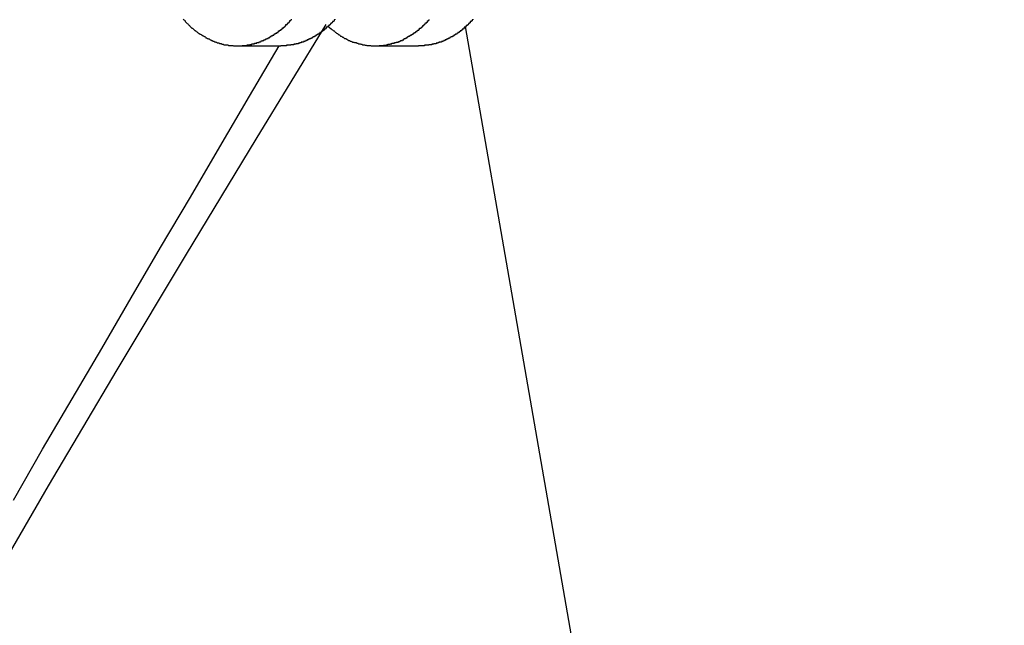
# Model space of a CAD drawing. Extents: x -57 to 49, y 17 to 59.
# Drawn here: x -41 to -41, y 33 to 33 of the extents above; entities that cross this region are included whole.
import ezdxf

# ---------------------------------------------------------------- set-up
doc = ezdxf.new("R2010")
doc.units = 0
doc.layers.get('0').update_dxf_attribs({"linetype": 'CONTINUOUS'})

msp = doc.modelspace()

# ---------------------------------------------------------------- linework, layer by layer
at = {"color": 0}
for points in [[(-41.1392, 33.109), (-41.1389, 33.1087), (-41.1389, 33.1087), (-41.1386, 33.1084), (-41.1386, 33.1084), (-41.1386, 33.1084), (-41.1386, 33.1084), (-41.1383, 33.1081), (-41.1383, 33.1081), (-41.1382, 33.1078), (-41.1382, 33.1078), (-41.1379, 33.1075), (-41.1379, 33.1075), (-41.1379, 33.1075), (-41.1379, 33.1075), (-41.1379, 33.1075), (-41.1376, 33.1072), (-41.1376, 33.1072), (-41.1373, 33.1069), (-41.1373, 33.1069), (-41.137, 33.1066), (-41.137, 33.1066), (-41.137, 33.1066), (-41.137, 33.1066), (-41.1367, 33.1063), (-41.1367, 33.1063), (-41.1365, 33.1061), (-41.1365, 33.1061), (-41.1362, 33.1058), (-41.1362, 33.1058), (-41.1362, 33.1058), (-41.1362, 33.1058), (-41.1362, 33.1058), (-41.1359, 33.1055), (-41.1359, 33.1055), (-41.1356, 33.1052), (-41.1356, 33.1052), (-41.1353, 33.1049), (-41.1353, 33.1049), (-41.1353, 33.1049), (-41.1353, 33.1049), (-41.135, 33.1046), (-41.135, 33.1046), (-41.1347, 33.1045), (-41.1347, 33.1045), (-41.1344, 33.1042), (-41.1344, 33.1042), (-41.1344, 33.1042), (-41.1344, 33.1042), (-41.1344, 33.1042), (-41.1341, 33.1039), (-41.1341, 33.1039), (-41.1338, 33.1037), (-41.1338, 33.1037), (-41.1335, 33.1034), (-41.1335, 33.1034), (-41.1334, 33.1034), (-41.1334, 33.1034), (-41.1331, 33.1031), (-41.1331, 33.1031), (-41.1328, 33.1031), (-41.1328, 33.1031), (-41.1325, 33.1028), (-41.1325, 33.1028), (-41.1325, 33.1028), (-41.1325, 33.1028), (-41.1325, 33.1028), (-41.1322, 33.1025), (-41.1322, 33.1025), (-41.1319, 33.1023), (-41.1319, 33.1023), (-41.1316, 33.102), (-41.1316, 33.102), (-41.1314, 33.102), (-41.1314, 33.102), (-41.1311, 33.1017), (-41.1311, 33.1017), (-41.1308, 33.1017), (-41.1308, 33.1017), (-41.1305, 33.1014), (-41.1305, 33.1014), (-41.1305, 33.1014), (-41.1305, 33.1014), (-41.1305, 33.1014), (-41.1302, 33.1011), (-41.1302, 33.1011), (-41.1299, 33.1011), (-41.1299, 33.1011), (-41.1296, 33.1008), (-41.1296, 33.1008), (-41.1293, 33.1008), (-41.1293, 33.1008), (-41.129, 33.1005), (-41.129, 33.1005), (-41.1287, 33.1005), (-41.1287, 33.1005), (-41.1284, 33.1002), (-41.1284, 33.1002), (-41.1284, 33.1002), (-41.1284, 33.1002), (-41.1284, 33.1002), (-41.1281, 33.0999), (-41.1281, 33.0999), (-41.1278, 33.0999), (-41.1278, 33.0999), (-41.1275, 33.0996), (-41.1275, 33.0996), (-41.1272, 33.0996), (-41.1272, 33.0996), (-41.1269, 33.0993), (-41.1269, 33.0993), (-41.1266, 33.0993), (-41.1266, 33.0993), (-41.1263, 33.0991), (-41.1263, 33.0991), (-41.1263, 33.0991), (-41.1263, 33.0991), (-41.1263, 33.0991), (-41.126, 33.0988), (-41.126, 33.0988), (-41.1257, 33.0988), (-41.1257, 33.0988), (-41.1254, 33.0985), (-41.1254, 33.0985), (-41.1251, 33.0985), (-41.1251, 33.0985), (-41.1248, 33.0982), (-41.1248, 33.0982), (-41.1245, 33.0982), (-41.1245, 33.0982), (-41.1242, 33.0982), (-41.1242, 33.0982), (-41.1242, 33.0982), (-41.1242, 33.0982), (-41.1242, 33.0982), (-41.1239, 33.0979), (-41.1239, 33.0979), (-41.1236, 33.0979), (-41.1236, 33.0979), (-41.1233, 33.0977), (-41.1233, 33.0977), (-41.123, 33.0977), (-41.123, 33.0977), (-41.1227, 33.0974), (-41.1227, 33.0974), (-41.1224, 33.0974), (-41.1224, 33.0974), (-41.1221, 33.0974), (-41.1221, 33.0974), (-41.1219, 33.0974), (-41.1219, 33.0974), (-41.1219, 33.0974), (-41.1216, 33.0971), (-41.1216, 33.0971), (-41.1213, 33.0971), (-41.1213, 33.0971), (-41.121, 33.0971), (-41.121, 33.0971), (-41.1207, 33.0971), (-41.1207, 33.0971), (-41.1204, 33.0968), (-41.1204, 33.0968), (-41.1201, 33.0968), (-41.1201, 33.0968), (-41.1198, 33.0968), (-41.1198, 33.0968), (-41.1197, 33.0968), (-41.1197, 33.0968), (-41.1197, 33.0968), (-41.1194, 33.0965), (-41.1194, 33.0965), (-41.1191, 33.0965), (-41.1191, 33.0965), (-41.1188, 33.0965), (-41.1188, 33.0965), (-41.1185, 33.0965), (-41.1185, 33.0965), (-41.1182, 33.0964), (-41.1182, 33.0964), (-41.1179, 33.0964), (-41.1179, 33.0964), (-41.1176, 33.0964), (-41.1176, 33.0964), (-41.1174, 33.0964), (-41.1174, 33.0964), (-41.1174, 33.0964), (-41.1171, 33.0961), (-41.1171, 33.0961), (-41.1168, 33.0961), (-41.1168, 33.0961), (-41.1165, 33.0961), (-41.1165, 33.0961), (-41.1162, 33.0961), (-41.1162, 33.0961), (-41.1159, 33.0961), (-41.1159, 33.0961), (-41.1156, 33.0961), (-41.1156, 33.0961), (-41.1153, 33.0961), (-41.1153, 33.0961), (-41.115, 33.0961), (-41.115, 33.0961), (-41.115, 33.0961), (-41.1147, 33.096), (-41.1147, 33.096), (-41.1144, 33.096), (-41.1144, 33.096), (-41.1141, 33.096), (-41.1141, 33.096), (-41.1138, 33.096), (-41.1138, 33.096), (-41.1135, 33.096), (-41.1135, 33.096), (-41.1132, 33.096), (-41.1132, 33.096), (-41.1129, 33.096), (-41.1129, 33.096), (-41.1127, 33.096), (-41.1127, 33.096), (-41.1127, 33.096), (-41.1124, 33.096), (-41.1124, 33.096), (-41.1121, 33.096), (-41.1121, 33.096), (-41.1118, 33.096), (-41.1118, 33.096), (-41.1115, 33.096), (-41.1115, 33.096), (-41.1112, 33.096), (-41.1112, 33.096), (-41.1109, 33.096), (-41.1109, 33.096), (-41.1106, 33.096), (-41.1106, 33.096), (-41.1104, 33.096), (-41.1104, 33.0961), (-41.1104, 33.0961), (-41.1101, 33.0961), (-41.1101, 33.0961), (-41.1098, 33.0961), (-41.1098, 33.0961), (-41.1095, 33.0961), (-41.1095, 33.0961), (-41.1092, 33.0961), (-41.1092, 33.0961), (-41.1089, 33.0961), (-41.1089, 33.0961), (-41.1086, 33.0961), (-41.1086, 33.0961), (-41.1083, 33.0961), (-41.1083, 33.0961), (-41.108, 33.0961), (-41.108, 33.0964), (-41.108, 33.0964), (-41.1077, 33.0964), (-41.1077, 33.0964), (-41.1074, 33.0964), (-41.1074, 33.0964), (-41.1071, 33.0964), (-41.1071, 33.0964), (-41.1068, 33.0964), (-41.1068, 33.0966), (-41.1065, 33.0966), (-41.1065, 33.0966), (-41.1062, 33.0966), (-41.1062, 33.0966), (-41.1059, 33.0966), (-41.1059, 33.0966), (-41.1057, 33.0966), (-41.1057, 33.0969), (-41.1057, 33.0969), (-41.1054, 33.0969), (-41.1054, 33.0969), (-41.1051, 33.0969), (-41.1051, 33.0969), (-41.1048, 33.0969), (-41.1048, 33.0969), (-41.1045, 33.0969), (-41.1045, 33.0972), (-41.1042, 33.0972), (-41.1042, 33.0972), (-41.1039, 33.0972), (-41.1039, 33.0973), (-41.1036, 33.0973), (-41.1036, 33.0973), (-41.1034, 33.0973), (-41.1034, 33.0976), (-41.1034, 33.0976), (-41.1031, 33.0976), (-41.1031, 33.0976), (-41.1028, 33.0976), (-41.1028, 33.0976), (-41.1025, 33.0976), (-41.1025, 33.0976), (-41.1022, 33.0976), (-41.1022, 33.0979), (-41.1019, 33.0979), (-41.1019, 33.0979), (-41.1016, 33.0979), (-41.1016, 33.0981), (-41.1013, 33.0981), (-41.1013, 33.0981), (-41.1012, 33.0981), (-41.1012, 33.0984), (-41.1012, 33.0984), (-41.1009, 33.0984), (-41.1009, 33.0984), (-41.1006, 33.0984), (-41.1006, 33.0985), (-41.1003, 33.0985), (-41.1003, 33.0985), (-41.1, 33.0985), (-41.1, 33.0988), (-41.0997, 33.0988), (-41.0997, 33.0988), (-41.0994, 33.0988), (-41.0994, 33.0991), (-41.0991, 33.0991), (-41.0991, 33.0991), (-41.099, 33.0991), (-41.099, 33.0994), (-41.099, 33.0994), (-41.0987, 33.0994), (-41.0987, 33.0994), (-41.0984, 33.0994), (-41.0984, 33.0996), (-41.0981, 33.0996), (-41.0981, 33.0996), (-41.0978, 33.0996), (-41.0978, 33.0999), (-41.0975, 33.0999), (-41.0975, 33.0999), (-41.0972, 33.0999), (-41.0972, 33.1002), (-41.0969, 33.1002), (-41.0969, 33.1002), (-41.0969, 33.1002), (-41.0969, 33.1005), (-41.0969, 33.1005), (-41.0966, 33.1005), (-41.0966, 33.1005), (-41.0963, 33.1005), (-41.0963, 33.1008), (-41.096, 33.1008), (-41.096, 33.1008), (-41.0957, 33.1008), (-41.0957, 33.1011), (-41.0954, 33.1011), (-41.0954, 33.1011), (-41.0951, 33.1011), (-41.0951, 33.1014), (-41.0948, 33.1014), (-41.0948, 33.1015), (-41.0948, 33.1015), (-41.0948, 33.1018), (-41.0948, 33.1018), (-41.0945, 33.1018), (-41.0945, 33.1018), (-41.0942, 33.1018), (-41.0942, 33.1021), (-41.0939, 33.1021), (-41.0939, 33.1021), (-41.0936, 33.1021), (-41.0936, 33.1024), (-41.0933, 33.1024), (-41.0933, 33.1024), (-41.093, 33.1024), (-41.093, 33.1027), (-41.0927, 33.1027), (-41.0927, 33.103), (-41.0927, 33.103), (-41.0927, 33.1033), (-41.0927, 33.1033), (-41.0924, 33.1033), (-41.0924, 33.1033), (-41.0921, 33.1033), (-41.0921, 33.1036), (-41.0918, 33.1036), (-41.0918, 33.1036), (-41.0917, 33.1036), (-41.0917, 33.1039), (-41.0914, 33.1039), (-41.0914, 33.1039), (-41.0911, 33.1039), (-41.0911, 33.1042), (-41.0908, 33.1042), (-41.0908, 33.1045), (-41.0908, 33.1045), (-41.0908, 33.1048), (-41.0908, 33.1048), (-41.0905, 33.1048), (-41.0905, 33.1048), (-41.0902, 33.1048), (-41.0902, 33.1051), (-41.0899, 33.1051), (-41.0899, 33.1051), (-41.0899, 33.1051), (-41.0899, 33.1054), (-41.0896, 33.1054), (-41.0896, 33.1054), (-41.0895, 33.1054), (-41.0895, 33.1057), (-41.0892, 33.1057), (-41.0892, 33.106), (-41.0892, 33.106), (-41.0892, 33.1063), (-41.0892, 33.1063), (-41.0889, 33.1063), (-41.0889, 33.1063), (-41.0886, 33.1063), (-41.0886, 33.1066), (-41.0883, 33.1066), (-41.0883, 33.1069), (-41.0882, 33.1069), (-41.0882, 33.1072), (-41.0879, 33.1072), (-41.0879, 33.1074), (-41.0876, 33.1074), (-41.0876, 33.1077), (-41.0873, 33.1077), (-41.0873, 33.108), (-41.0873, 33.108), (-41.0873, 33.1083), (-41.0873, 33.1083), (-41.087, 33.1083), (-41.0867, 33.1086), (-41.0864, 33.1087), (-41.0864, 33.109)], [(-41.0653, 33.1089), (-41.0653, 33.1087), (-41.0653, 33.1087), (-41.0653, 33.1087), (-41.0656, 33.1087), (-41.0656, 33.1087), (-41.0656, 33.1084), (-41.0656, 33.1084), (-41.0656, 33.1084), (-41.0656, 33.1084), (-41.0656, 33.1081), (-41.0656, 33.1081), (-41.0656, 33.1081), (-41.0659, 33.1081), (-41.0659, 33.1078), (-41.0659, 33.1078), (-41.0659, 33.1078), (-41.0662, 33.1078), (-41.0662, 33.1078), (-41.0662, 33.1078), (-41.0662, 33.1078), (-41.0665, 33.1078), (-41.0665, 33.1078), (-41.0665, 33.1075), (-41.0665, 33.1075), (-41.0665, 33.1075), (-41.0666, 33.1075), (-41.0666, 33.1072), (-41.0666, 33.1072), (-41.0666, 33.1072), (-41.0669, 33.1072), (-41.0669, 33.1069), (-41.0669, 33.1069), (-41.0669, 33.1069), (-41.0672, 33.1069), (-41.0672, 33.1068), (-41.0672, 33.1068), (-41.0672, 33.1068), (-41.0675, 33.1068), (-41.0675, 33.1068), (-41.0675, 33.1065), (-41.0675, 33.1065), (-41.0675, 33.1065), (-41.0676, 33.1065), (-41.0676, 33.1062), (-41.0676, 33.1062), (-41.0676, 33.1062), (-41.0679, 33.1062), (-41.0679, 33.1059), (-41.0679, 33.1059), (-41.0679, 33.1059), (-41.0682, 33.1059), (-41.0682, 33.1059), (-41.0682, 33.1059), (-41.0682, 33.1059), (-41.0685, 33.1059), (-41.0685, 33.1059), (-41.0685, 33.1056), (-41.0685, 33.1056), (-41.0685, 33.1056), (-41.0686, 33.1056), (-41.0686, 33.1053), (-41.0686, 33.1053), (-41.0686, 33.1053), (-41.0689, 33.1053), (-41.0689, 33.105), (-41.0689, 33.105), (-41.0689, 33.105), (-41.0692, 33.105), (-41.0692, 33.105), (-41.0692, 33.105), (-41.0692, 33.105), (-41.0695, 33.105), (-41.0695, 33.105), (-41.0695, 33.1047), (-41.0695, 33.1047), (-41.0695, 33.1047), (-41.0696, 33.1047), (-41.0696, 33.1044), (-41.0696, 33.1044), (-41.0696, 33.1044), (-41.0699, 33.1044), (-41.0699, 33.1041), (-41.0699, 33.1041), (-41.0699, 33.1041), (-41.0702, 33.1041), (-41.0702, 33.1041), (-41.0702, 33.1041), (-41.0702, 33.1041), (-41.0705, 33.1041), (-41.0705, 33.1041), (-41.0705, 33.1038), (-41.0705, 33.1038), (-41.0705, 33.1038), (-41.0706, 33.1038), (-41.0706, 33.1036), (-41.0706, 33.1036), (-41.0706, 33.1036), (-41.0709, 33.1036), (-41.0709, 33.1033), (-41.0709, 33.1033), (-41.0709, 33.1033), (-41.0712, 33.1033), (-41.0712, 33.1033), (-41.0712, 33.1033), (-41.0712, 33.1033), (-41.0715, 33.1033), (-41.0715, 33.1033), (-41.0715, 33.103), (-41.0715, 33.103), (-41.0715, 33.103), (-41.0717, 33.103), (-41.0717, 33.1028), (-41.0717, 33.1028), (-41.0717, 33.1028), (-41.072, 33.1028), (-41.072, 33.1025), (-41.072, 33.1025), (-41.072, 33.1025), (-41.0723, 33.1025), (-41.0723, 33.1025), (-41.0723, 33.1025), (-41.0723, 33.1025), (-41.0726, 33.1025), (-41.0726, 33.1025), (-41.0726, 33.1022), (-41.0726, 33.1022), (-41.0726, 33.1022), (-41.0728, 33.1022), (-41.0728, 33.102), (-41.0728, 33.102), (-41.0728, 33.102), (-41.0731, 33.102), (-41.0731, 33.1017), (-41.0731, 33.1017), (-41.0731, 33.1017), (-41.0734, 33.1017), (-41.0734, 33.1017), (-41.0734, 33.1017), (-41.0734, 33.1017), (-41.0737, 33.1017), (-41.0737, 33.1017), (-41.0737, 33.1014), (-41.0737, 33.1014), (-41.0737, 33.1014), (-41.0739, 33.1014), (-41.0739, 33.1013), (-41.0739, 33.1013), (-41.0739, 33.1013), (-41.0742, 33.1013), (-41.0742, 33.101), (-41.0742, 33.101), (-41.0742, 33.101), (-41.0745, 33.101), (-41.0745, 33.101), (-41.0745, 33.101), (-41.0745, 33.101), (-41.0748, 33.101), (-41.0748, 33.101), (-41.0748, 33.1007), (-41.0748, 33.1007), (-41.0748, 33.1007), (-41.075, 33.1007), (-41.075, 33.1007), (-41.075, 33.1007), (-41.075, 33.1007), (-41.0753, 33.1007), (-41.0753, 33.1004), (-41.0753, 33.1004), (-41.0753, 33.1004), (-41.0756, 33.1004), (-41.0756, 33.1004), (-41.0756, 33.1004), (-41.0756, 33.1004), (-41.0759, 33.1004), (-41.0759, 33.1004), (-41.0759, 33.1001), (-41.0759, 33.1001), (-41.0759, 33.1001), (-41.0761, 33.1001), (-41.0761, 33.1), (-41.0761, 33.1), (-41.0761, 33.1), (-41.0764, 33.1), (-41.0764, 33.0997), (-41.0764, 33.0997), (-41.0764, 33.0997), (-41.0767, 33.0997), (-41.0767, 33.0997), (-41.0767, 33.0997), (-41.0767, 33.0997), (-41.077, 33.0997), (-41.077, 33.0997), (-41.077, 33.0994), (-41.077, 33.0994), (-41.077, 33.0994), (-41.0773, 33.0994), (-41.0773, 33.0994), (-41.0773, 33.0994), (-41.0773, 33.0994), (-41.0776, 33.0994), (-41.0776, 33.0992), (-41.0776, 33.0992), (-41.0776, 33.0992), (-41.0779, 33.0992), (-41.0779, 33.0992), (-41.0779, 33.0992), (-41.0779, 33.0992), (-41.0782, 33.0992), (-41.0782, 33.0992), (-41.0782, 33.0989), (-41.0782, 33.0989), (-41.0782, 33.0989), (-41.0785, 33.0989), (-41.0785, 33.0989), (-41.0785, 33.0989), (-41.0785, 33.0989), (-41.0788, 33.0989), (-41.0788, 33.0986), (-41.0788, 33.0986), (-41.0788, 33.0986), (-41.0791, 33.0986), (-41.0791, 33.0986), (-41.0791, 33.0986), (-41.0791, 33.0986), (-41.0794, 33.0986), (-41.0794, 33.0986), (-41.0794, 33.0983), (-41.0794, 33.0983), (-41.0794, 33.0983), (-41.0797, 33.0983), (-41.0797, 33.0983), (-41.0797, 33.0983), (-41.0797, 33.0983), (-41.08, 33.0983), (-41.08, 33.0981), (-41.08, 33.0981), (-41.08, 33.0981), (-41.0803, 33.0981), (-41.0803, 33.0981), (-41.0803, 33.0981), (-41.0803, 33.0981), (-41.0806, 33.0981), (-41.0806, 33.0981), (-41.0806, 33.0978), (-41.0806, 33.0978), (-41.0806, 33.0978), (-41.0809, 33.0978), (-41.0809, 33.0978), (-41.0809, 33.0978), (-41.0809, 33.0978), (-41.0812, 33.0978), (-41.0812, 33.0977), (-41.0812, 33.0977), (-41.0812, 33.0977), (-41.0815, 33.0977), (-41.0815, 33.0977), (-41.0815, 33.0977), (-41.0815, 33.0977), (-41.0818, 33.0977), (-41.0818, 33.0977), (-41.0818, 33.0974), (-41.0818, 33.0974), (-41.0818, 33.0974), (-41.0821, 33.0974), (-41.0821, 33.0974), (-41.0821, 33.0974), (-41.0821, 33.0974), (-41.0824, 33.0974), (-41.0824, 33.0973), (-41.0824, 33.0973), (-41.0824, 33.0973), (-41.0827, 33.0973), (-41.0827, 33.0973), (-41.0827, 33.0973), (-41.0827, 33.0973), (-41.083, 33.0973), (-41.083, 33.0973), (-41.083, 33.097), (-41.083, 33.097), (-41.083, 33.097), (-41.0833, 33.097), (-41.0833, 33.097), (-41.0833, 33.097), (-41.0833, 33.097), (-41.0836, 33.097), (-41.0836, 33.097), (-41.0836, 33.097), (-41.0836, 33.097), (-41.0839, 33.097), (-41.0839, 33.097), (-41.0839, 33.097), (-41.0839, 33.097), (-41.0842, 33.097), (-41.0842, 33.097), (-41.0842, 33.0967), (-41.0842, 33.0967), (-41.0842, 33.0967), (-41.0844, 33.0967), (-41.0844, 33.0967), (-41.0844, 33.0967), (-41.0844, 33.0967), (-41.0847, 33.0967), (-41.0847, 33.0967), (-41.0847, 33.0967), (-41.0847, 33.0967), (-41.085, 33.0967), (-41.085, 33.0967), (-41.085, 33.0967), (-41.085, 33.0967), (-41.0853, 33.0967), (-41.0853, 33.0967), (-41.0853, 33.0964), (-41.0853, 33.0964), (-41.0853, 33.0964), (-41.0856, 33.0964), (-41.0856, 33.0964), (-41.0856, 33.0964), (-41.0856, 33.0964), (-41.0859, 33.0964), (-41.0859, 33.0964), (-41.0859, 33.0964), (-41.0859, 33.0964), (-41.0862, 33.0964), (-41.0862, 33.0964), (-41.0864, 33.0964), (-41.0864, 33.0964), (-41.0867, 33.0964), (-41.0867, 33.0964), (-41.0867, 33.0962), (-41.0868, 33.0962), (-41.0868, 33.0962), (-41.0871, 33.0962), (-41.0871, 33.0962), (-41.0874, 33.0962), (-41.0874, 33.0962), (-41.0877, 33.0962), (-41.0877, 33.0962), (-41.088, 33.0962), (-41.088, 33.0962), (-41.0883, 33.0962), (-41.0883, 33.0962), (-41.0886, 33.0962), (-41.0886, 33.0962), (-41.0889, 33.0962), (-41.0889, 33.0962), (-41.0889, 33.096), (-41.0892, 33.096), (-41.0892, 33.096), (-41.0895, 33.096), (-41.0895, 33.096), (-41.0898, 33.096), (-41.0899, 33.096), (-41.0902, 33.096), (-41.0902, 33.096), (-41.0905, 33.096), (-41.0905, 33.096), (-41.0908, 33.096), (-41.0908, 33.096), (-41.0911, 33.096), (-41.0914, 33.096), (-41.0917, 33.096)], [(-41.0688, 33.1056), (-41.0671, 33.1042), (-41.0671, 33.1042), (-41.0668, 33.1039), (-41.0668, 33.1039), (-41.0665, 33.1038), (-41.0665, 33.1038), (-41.0662, 33.1035), (-41.0662, 33.1035), (-41.0662, 33.1035), (-41.0662, 33.1035), (-41.0659, 33.1032), (-41.0659, 33.1032), (-41.0657, 33.1032), (-41.0657, 33.1032), (-41.0654, 33.1029), (-41.0654, 33.1029), (-41.0654, 33.1029), (-41.0654, 33.1029), (-41.0654, 33.1029), (-41.0651, 33.1026), (-41.0651, 33.1026), (-41.0648, 33.1025), (-41.0648, 33.1025), (-41.0645, 33.1022), (-41.0645, 33.1022), (-41.0645, 33.1022), (-41.0645, 33.1022), (-41.0642, 33.1019), (-41.0642, 33.1019), (-41.064, 33.1019), (-41.064, 33.1019), (-41.0637, 33.1016), (-41.0637, 33.1016), (-41.0637, 33.1016), (-41.0637, 33.1016), (-41.0637, 33.1016), (-41.0634, 33.1013), (-41.0634, 33.1013), (-41.0631, 33.1013), (-41.0631, 33.1013), (-41.0628, 33.101), (-41.0628, 33.101), (-41.0628, 33.101), (-41.0628, 33.101), (-41.0625, 33.1007), (-41.0625, 33.1007), (-41.0622, 33.1007), (-41.0622, 33.1007), (-41.0619, 33.1005), (-41.0619, 33.1005), (-41.0619, 33.1005), (-41.0619, 33.1005), (-41.0619, 33.1005), (-41.0616, 33.1002), (-41.0616, 33.1002), (-41.0613, 33.1002), (-41.0613, 33.1002), (-41.061, 33.0999), (-41.061, 33.0999), (-41.0609, 33.0999), (-41.0609, 33.0999), (-41.0606, 33.0996), (-41.0606, 33.0996), (-41.0603, 33.0996), (-41.0603, 33.0996), (-41.06, 33.0995), (-41.06, 33.0995), (-41.06, 33.0995), (-41.06, 33.0995), (-41.06, 33.0995), (-41.0597, 33.0992), (-41.0597, 33.0992), (-41.0594, 33.0992), (-41.0594, 33.0992), (-41.0591, 33.0989), (-41.0591, 33.0989), (-41.059, 33.0989), (-41.059, 33.0989), (-41.0587, 33.0986), (-41.0587, 33.0986), (-41.0584, 33.0986), (-41.0584, 33.0986), (-41.0581, 33.0986), (-41.0581, 33.0986), (-41.0581, 33.0986), (-41.0581, 33.0986), (-41.0581, 33.0986), (-41.0578, 33.0983), (-41.0578, 33.0983), (-41.0575, 33.0983), (-41.0575, 33.0983), (-41.0572, 33.0981), (-41.0572, 33.0981), (-41.057, 33.0981), (-41.057, 33.0981), (-41.0567, 33.0978), (-41.0567, 33.0978), (-41.0564, 33.0978), (-41.0564, 33.0978), (-41.0561, 33.0978), (-41.0561, 33.0978), (-41.0561, 33.0978), (-41.0561, 33.0978), (-41.0561, 33.0978), (-41.0558, 33.0975), (-41.0558, 33.0975), (-41.0555, 33.0975), (-41.0555, 33.0975), (-41.0552, 33.0975), (-41.0552, 33.0975), (-41.055, 33.0975), (-41.055, 33.0975), (-41.0547, 33.0972), (-41.0547, 33.0972), (-41.0544, 33.0972), (-41.0544, 33.0972), (-41.0541, 33.0972), (-41.0541, 33.0972), (-41.0541, 33.0972), (-41.0541, 33.0972), (-41.0541, 33.0972), (-41.0538, 33.0969), (-41.0538, 33.0969), (-41.0535, 33.0969), (-41.0535, 33.0969), (-41.0532, 33.0969), (-41.0532, 33.0969), (-41.053, 33.0969), (-41.053, 33.0969), (-41.0527, 33.0967), (-41.0527, 33.0967), (-41.0524, 33.0967), (-41.0524, 33.0967), (-41.0521, 33.0967), (-41.0521, 33.0967), (-41.0521, 33.0967), (-41.0521, 33.0967), (-41.0521, 33.0967), (-41.0518, 33.0964), (-41.0518, 33.0964), (-41.0515, 33.0964), (-41.0515, 33.0964), (-41.0512, 33.0964), (-41.0512, 33.0964), (-41.0509, 33.0964), (-41.0509, 33.0964), (-41.0506, 33.0963), (-41.0506, 33.0963), (-41.0503, 33.0963), (-41.0503, 33.0963), (-41.05, 33.0963), (-41.05, 33.0963), (-41.05, 33.0963), (-41.05, 33.0963), (-41.05, 33.0963), (-41.0497, 33.0961), (-41.0497, 33.0961), (-41.0494, 33.0961), (-41.0494, 33.0961), (-41.0491, 33.0961), (-41.0491, 33.0961), (-41.0488, 33.0961), (-41.0488, 33.0961), (-41.0485, 33.0961), (-41.0485, 33.0961), (-41.0482, 33.0961), (-41.0482, 33.0961), (-41.0479, 33.0961), (-41.0479, 33.0961), (-41.0479, 33.0961), (-41.0479, 33.0961), (-41.0479, 33.0961), (-41.0476, 33.096), (-41.0476, 33.096), (-41.0473, 33.096), (-41.0473, 33.096), (-41.047, 33.096), (-41.047, 33.096), (-41.0467, 33.096), (-41.0467, 33.096), (-41.0464, 33.096), (-41.0464, 33.096), (-41.0461, 33.096), (-41.0461, 33.096), (-41.0458, 33.096), (-41.0458, 33.096), (-41.0458, 33.096), (-41.0458, 33.096), (-41.0458, 33.096), (-41.0455, 33.096), (-41.0455, 33.096), (-41.0452, 33.096), (-41.0452, 33.096), (-41.0449, 33.096), (-41.0449, 33.096), (-41.0446, 33.096), (-41.0446, 33.096), (-41.0443, 33.096), (-41.0443, 33.096), (-41.044, 33.096), (-41.044, 33.096), (-41.0437, 33.096), (-41.0437, 33.096), (-41.0437, 33.096), (-41.0437, 33.0961), (-41.0437, 33.0961), (-41.0434, 33.0961), (-41.0434, 33.0961), (-41.0431, 33.0961), (-41.0431, 33.0961), (-41.0428, 33.0961), (-41.0428, 33.0961), (-41.0425, 33.0961), (-41.0425, 33.0961), (-41.0422, 33.0961), (-41.0422, 33.0961), (-41.0419, 33.0961), (-41.0419, 33.0961), (-41.0416, 33.0961), (-41.0416, 33.0961), (-41.0416, 33.0961), (-41.0416, 33.0963), (-41.0416, 33.0963), (-41.0413, 33.0963), (-41.0413, 33.0963), (-41.041, 33.0963), (-41.041, 33.0963), (-41.0407, 33.0963), (-41.0407, 33.0963), (-41.0404, 33.0963), (-41.0404, 33.0964), (-41.0401, 33.0964), (-41.0401, 33.0964), (-41.0398, 33.0964), (-41.0398, 33.0964), (-41.0395, 33.0964), (-41.0395, 33.0964), (-41.0395, 33.0964), (-41.0395, 33.0967), (-41.0395, 33.0967), (-41.0392, 33.0967), (-41.0392, 33.0967), (-41.0389, 33.0967), (-41.0389, 33.0967), (-41.0386, 33.0967), (-41.0386, 33.0967), (-41.0384, 33.0967), (-41.0384, 33.0969), (-41.0381, 33.0969), (-41.0381, 33.0969), (-41.0378, 33.0969), (-41.0378, 33.0969), (-41.0375, 33.0969), (-41.0375, 33.0969), (-41.0375, 33.0969), (-41.0375, 33.0972), (-41.0375, 33.0972), (-41.0372, 33.0972), (-41.0372, 33.0972), (-41.0369, 33.0972), (-41.0369, 33.0972), (-41.0366, 33.0972), (-41.0366, 33.0972), (-41.0363, 33.0972), (-41.0363, 33.0975), (-41.036, 33.0975), (-41.036, 33.0975), (-41.0357, 33.0975), (-41.0357, 33.0975), (-41.0354, 33.0975), (-41.0354, 33.0975), (-41.0354, 33.0975), (-41.0354, 33.0978), (-41.0354, 33.0978), (-41.0351, 33.0978), (-41.0351, 33.0978), (-41.0348, 33.0978), (-41.0348, 33.0978), (-41.0345, 33.0978), (-41.0345, 33.0978), (-41.0343, 33.0978), (-41.0343, 33.0981), (-41.034, 33.0981), (-41.034, 33.0981), (-41.0337, 33.0981), (-41.0337, 33.0983), (-41.0334, 33.0983), (-41.0334, 33.0983), (-41.0334, 33.0983), (-41.0334, 33.0986), (-41.0334, 33.0986), (-41.0331, 33.0986), (-41.0331, 33.0986), (-41.0328, 33.0986), (-41.0328, 33.0986), (-41.0325, 33.0986), (-41.0325, 33.0986), (-41.0324, 33.0986), (-41.0324, 33.0989), (-41.0321, 33.0989), (-41.0321, 33.0989), (-41.0318, 33.0989), (-41.0318, 33.0992), (-41.0315, 33.0992), (-41.0315, 33.0992), (-41.0315, 33.0992), (-41.0315, 33.0995), (-41.0315, 33.0995), (-41.0312, 33.0995), (-41.0312, 33.0995), (-41.0309, 33.0995), (-41.0309, 33.0997), (-41.0306, 33.0997), (-41.0306, 33.0997), (-41.0305, 33.0997), (-41.0305, 33.1), (-41.0302, 33.1), (-41.0302, 33.1), (-41.0299, 33.1), (-41.0299, 33.1003), (-41.0296, 33.1003), (-41.0296, 33.1003), (-41.0296, 33.1003), (-41.0296, 33.1006), (-41.0296, 33.1006), (-41.0293, 33.1006), (-41.0293, 33.1006), (-41.029, 33.1006), (-41.029, 33.1008), (-41.0287, 33.1008), (-41.0287, 33.1008), (-41.0286, 33.1008), (-41.0286, 33.1011), (-41.0283, 33.1011), (-41.0283, 33.1011), (-41.028, 33.1011), (-41.028, 33.1014), (-41.0277, 33.1014), (-41.0277, 33.1014), (-41.0277, 33.1014), (-41.0277, 33.1017), (-41.0277, 33.1017), (-41.0274, 33.1017), (-41.0274, 33.1017), (-41.0271, 33.1017), (-41.0271, 33.102), (-41.0268, 33.102), (-41.0268, 33.102), (-41.0268, 33.102), (-41.0268, 33.1023), (-41.0265, 33.1023), (-41.0265, 33.1023), (-41.0262, 33.1023), (-41.0262, 33.1026), (-41.0259, 33.1026), (-41.0259, 33.1027), (-41.0259, 33.1027), (-41.0259, 33.103), (-41.0259, 33.103), (-41.0256, 33.103), (-41.0256, 33.103), (-41.0253, 33.103), (-41.0253, 33.1033), (-41.025, 33.1033), (-41.025, 33.1033), (-41.025, 33.1033), (-41.025, 33.1036), (-41.0247, 33.1036), (-41.0247, 33.1036), (-41.0244, 33.1036), (-41.0244, 33.1039), (-41.0241, 33.1039), (-41.0241, 33.1042), (-41.0241, 33.1042), (-41.0241, 33.1045), (-41.0241, 33.1045), (-41.0238, 33.1045), (-41.0238, 33.1045), (-41.0235, 33.1045), (-41.0235, 33.1048), (-41.0232, 33.1048), (-41.0232, 33.1048), (-41.0232, 33.1048), (-41.0232, 33.1051), (-41.0229, 33.1051), (-41.0229, 33.1051), (-41.0228, 33.1051), (-41.0228, 33.1054), (-41.0225, 33.1054), (-41.0225, 33.1056), (-41.0225, 33.1056), (-41.0225, 33.1059), (-41.0225, 33.1059), (-41.0222, 33.1059), (-41.0222, 33.1059), (-41.022, 33.1059), (-41.022, 33.1062), (-41.0217, 33.1062), (-41.0217, 33.1062), (-41.0217, 33.1062), (-41.0217, 33.1065), (-41.0214, 33.1065), (-41.0214, 33.1065), (-41.0214, 33.1065), (-41.0214, 33.1068), (-41.0211, 33.1068), (-41.0211, 33.1069), (-41.0211, 33.1069), (-41.0211, 33.1072), (-41.0211, 33.1072), (-41.0208, 33.1072), (-41.0208, 33.1072), (-41.0205, 33.1072), (-41.0205, 33.1075), (-41.0202, 33.1075), (-41.0202, 33.1078), (-41.0202, 33.1078), (-41.0202, 33.1081), (-41.0199, 33.1081), (-41.0199, 33.1082), (-41.0197, 33.1082), (-41.0197, 33.1085), (-41.0194, 33.1085), (-41.0194, 33.1088)], [(-40.9981, 33.1089), (-40.9981, 33.1087), (-40.9981, 33.1087), (-40.9981, 33.1087), (-40.9984, 33.1087), (-40.9984, 33.1087), (-40.9984, 33.1084), (-40.9984, 33.1084), (-40.9984, 33.1084), (-40.9985, 33.1084), (-40.9985, 33.1081), (-40.9985, 33.1081), (-40.9985, 33.1081), (-40.9988, 33.1081), (-40.9988, 33.1078), (-40.9988, 33.1078), (-40.9988, 33.1078), (-40.9991, 33.1078), (-40.9991, 33.1078), (-40.9991, 33.1078), (-40.9991, 33.1078), (-40.9994, 33.1078), (-40.9994, 33.1078), (-40.9994, 33.1075), (-40.9994, 33.1075), (-40.9994, 33.1075), (-40.9994, 33.1075), (-40.9994, 33.1072), (-40.9994, 33.1072), (-40.9994, 33.1072), (-40.9997, 33.1072), (-40.9997, 33.1069), (-40.9997, 33.1069), (-40.9997, 33.1069), (-41, 33.1069), (-41, 33.1068), (-41, 33.1068), (-41, 33.1068), (-41.0003, 33.1068), (-41.0003, 33.1068), (-41.0003, 33.1065), (-41.0003, 33.1065), (-41.0003, 33.1065), (-41.0004, 33.1065), (-41.0004, 33.1062), (-41.0004, 33.1062), (-41.0004, 33.1062), (-41.0007, 33.1062), (-41.0007, 33.1059), (-41.0007, 33.1059), (-41.0007, 33.1059), (-41.001, 33.1059), (-41.001, 33.1059), (-41.001, 33.1059), (-41.001, 33.1059), (-41.0013, 33.1059), (-41.0013, 33.1059), (-41.0013, 33.1056), (-41.0013, 33.1056), (-41.0013, 33.1056), (-41.0014, 33.1056), (-41.0014, 33.1053), (-41.0014, 33.1053), (-41.0014, 33.1053), (-41.0017, 33.1053), (-41.0017, 33.105), (-41.0017, 33.105), (-41.0017, 33.105), (-41.002, 33.105), (-41.002, 33.105), (-41.002, 33.105), (-41.002, 33.105), (-41.0023, 33.105), (-41.0023, 33.105), (-41.0023, 33.1047), (-41.0023, 33.1047), (-41.0023, 33.1047), (-41.0024, 33.1047), (-41.0024, 33.1044), (-41.0024, 33.1044), (-41.0024, 33.1044), (-41.0027, 33.1044), (-41.0027, 33.1041), (-41.0027, 33.1041), (-41.0027, 33.1041), (-41.003, 33.1041), (-41.003, 33.1041), (-41.003, 33.1041), (-41.003, 33.1041), (-41.0033, 33.1041), (-41.0033, 33.1041), (-41.0033, 33.1038), (-41.0033, 33.1038), (-41.0033, 33.1038), (-41.0034, 33.1038), (-41.0034, 33.1036), (-41.0034, 33.1036), (-41.0034, 33.1036), (-41.0037, 33.1036), (-41.0037, 33.1033), (-41.0037, 33.1033), (-41.0037, 33.1033), (-41.004, 33.1033), (-41.004, 33.1033), (-41.004, 33.1033), (-41.004, 33.1033), (-41.0043, 33.1033), (-41.0043, 33.1033), (-41.0043, 33.103), (-41.0043, 33.103), (-41.0043, 33.103), (-41.0045, 33.103), (-41.0045, 33.1028), (-41.0045, 33.1028), (-41.0045, 33.1028), (-41.0048, 33.1028), (-41.0048, 33.1025), (-41.0048, 33.1025), (-41.0048, 33.1025), (-41.0051, 33.1025), (-41.0051, 33.1025), (-41.0051, 33.1025), (-41.0051, 33.1025), (-41.0054, 33.1025), (-41.0054, 33.1025), (-41.0054, 33.1022), (-41.0054, 33.1022), (-41.0054, 33.1022), (-41.0056, 33.1022), (-41.0056, 33.102), (-41.0056, 33.102), (-41.0056, 33.102), (-41.0059, 33.102), (-41.0059, 33.1017), (-41.0059, 33.1017), (-41.0059, 33.1017), (-41.0062, 33.1017), (-41.0062, 33.1017), (-41.0062, 33.1017), (-41.0062, 33.1017), (-41.0065, 33.1017), (-41.0065, 33.1017), (-41.0065, 33.1014), (-41.0065, 33.1014), (-41.0065, 33.1014), (-41.0067, 33.1014), (-41.0067, 33.1013), (-41.0067, 33.1013), (-41.0067, 33.1013), (-41.007, 33.1013), (-41.007, 33.101), (-41.007, 33.101), (-41.007, 33.101), (-41.0073, 33.101), (-41.0073, 33.101), (-41.0073, 33.101), (-41.0073, 33.101), (-41.0076, 33.101), (-41.0076, 33.101), (-41.0076, 33.1007), (-41.0076, 33.1007), (-41.0076, 33.1007), (-41.0078, 33.1007), (-41.0078, 33.1007), (-41.0078, 33.1007), (-41.0078, 33.1007), (-41.0081, 33.1007), (-41.0081, 33.1004), (-41.0081, 33.1004), (-41.0081, 33.1004), (-41.0084, 33.1004), (-41.0084, 33.1004), (-41.0084, 33.1004), (-41.0084, 33.1004), (-41.0087, 33.1004), (-41.0087, 33.1004), (-41.0087, 33.1001), (-41.0087, 33.1001), (-41.0087, 33.1001), (-41.009, 33.1001), (-41.009, 33.1), (-41.009, 33.1), (-41.009, 33.1), (-41.0093, 33.1), (-41.0093, 33.0997), (-41.0093, 33.0997), (-41.0093, 33.0997), (-41.0096, 33.0997), (-41.0096, 33.0997), (-41.0096, 33.0997), (-41.0096, 33.0997), (-41.0099, 33.0997), (-41.0099, 33.0997), (-41.0099, 33.0994), (-41.0099, 33.0994), (-41.0099, 33.0994), (-41.0101, 33.0994), (-41.0101, 33.0994), (-41.0101, 33.0994), (-41.0101, 33.0994), (-41.0104, 33.0994), (-41.0104, 33.0992), (-41.0104, 33.0992), (-41.0104, 33.0992), (-41.0107, 33.0992), (-41.0107, 33.0992), (-41.0107, 33.0992), (-41.0107, 33.0992), (-41.011, 33.0992), (-41.011, 33.0992), (-41.011, 33.0989), (-41.011, 33.0989), (-41.011, 33.0989), (-41.0113, 33.0989), (-41.0113, 33.0989), (-41.0113, 33.0989), (-41.0113, 33.0989), (-41.0116, 33.0989), (-41.0116, 33.0986), (-41.0116, 33.0986), (-41.0116, 33.0986), (-41.0119, 33.0986), (-41.0119, 33.0986), (-41.0119, 33.0986), (-41.0119, 33.0986), (-41.0122, 33.0986), (-41.0122, 33.0986), (-41.0122, 33.0983), (-41.0122, 33.0983), (-41.0122, 33.0983), (-41.0125, 33.0983), (-41.0125, 33.0983), (-41.0125, 33.0983), (-41.0125, 33.0983), (-41.0128, 33.0983), (-41.0128, 33.0981), (-41.0128, 33.0981), (-41.0128, 33.0981), (-41.0131, 33.0981), (-41.0131, 33.0981), (-41.0131, 33.0981), (-41.0131, 33.0981), (-41.0134, 33.0981), (-41.0134, 33.0981), (-41.0134, 33.0978), (-41.0134, 33.0978), (-41.0134, 33.0978), (-41.0137, 33.0978), (-41.0137, 33.0978), (-41.0137, 33.0978), (-41.0137, 33.0978), (-41.014, 33.0978), (-41.014, 33.0977), (-41.014, 33.0977), (-41.014, 33.0977), (-41.0143, 33.0977), (-41.0143, 33.0977), (-41.0143, 33.0977), (-41.0143, 33.0977), (-41.0146, 33.0977), (-41.0146, 33.0977), (-41.0146, 33.0974), (-41.0146, 33.0974), (-41.0146, 33.0974), (-41.0149, 33.0974), (-41.0149, 33.0974), (-41.0149, 33.0974), (-41.0149, 33.0974), (-41.0152, 33.0974), (-41.0152, 33.0973), (-41.0152, 33.0973), (-41.0152, 33.0973), (-41.0155, 33.0973), (-41.0155, 33.0973), (-41.0156, 33.0973), (-41.0156, 33.0973), (-41.0159, 33.0973), (-41.0159, 33.0973), (-41.0159, 33.097), (-41.0159, 33.097), (-41.0159, 33.097), (-41.0162, 33.097), (-41.0162, 33.097), (-41.0162, 33.097), (-41.0162, 33.097), (-41.0165, 33.097), (-41.0165, 33.097), (-41.0165, 33.097), (-41.0165, 33.097), (-41.0168, 33.097), (-41.0168, 33.097), (-41.0168, 33.097), (-41.0168, 33.097), (-41.0171, 33.097), (-41.0171, 33.097), (-41.0171, 33.0967), (-41.0171, 33.0967), (-41.0171, 33.0967), (-41.0172, 33.0967), (-41.0172, 33.0967), (-41.0172, 33.0967), (-41.0172, 33.0967), (-41.0175, 33.0967), (-41.0175, 33.0967), (-41.0175, 33.0967), (-41.0175, 33.0967), (-41.0178, 33.0967), (-41.0178, 33.0967), (-41.0178, 33.0967), (-41.0178, 33.0967), (-41.0181, 33.0967), (-41.0181, 33.0967), (-41.0181, 33.0964), (-41.0181, 33.0964), (-41.0181, 33.0964), (-41.0184, 33.0964), (-41.0184, 33.0964), (-41.0184, 33.0964), (-41.0184, 33.0964), (-41.0187, 33.0964), (-41.0187, 33.0964), (-41.0187, 33.0964), (-41.0187, 33.0964), (-41.019, 33.0964), (-41.019, 33.0964), (-41.0192, 33.0964), (-41.0192, 33.0964), (-41.0195, 33.0964), (-41.0195, 33.0964), (-41.0195, 33.0962), (-41.0196, 33.0962), (-41.0196, 33.0962), (-41.0199, 33.0962), (-41.0199, 33.0962), (-41.0202, 33.0962), (-41.0202, 33.0962), (-41.0205, 33.0962), (-41.0205, 33.0962), (-41.0208, 33.0962), (-41.0208, 33.0962), (-41.0211, 33.0962), (-41.0211, 33.0962), (-41.0214, 33.0962), (-41.0214, 33.0962), (-41.0217, 33.0962), (-41.0217, 33.0962), (-41.0217, 33.096), (-41.022, 33.096), (-41.022, 33.096), (-41.0223, 33.096), (-41.0223, 33.096), (-41.0226, 33.096), (-41.0228, 33.096), (-41.0231, 33.096), (-41.0231, 33.096), (-41.0234, 33.096), (-41.0234, 33.096), (-41.0237, 33.096), (-41.0237, 33.096), (-41.024, 33.096), (-41.0243, 33.096), (-41.0246, 33.096)], [(-41.2379, 32.8245), (-41.2048, 32.8815), (-41.1713, 32.938), (-41.1376, 32.9944), (-41.1036, 33.0504), (-41.0696, 33.1063)], [(-41.0019, 33.1053), (-41.0019, 33.1053)], [(-41.0019, 33.1053), (-40.2596, 28.8368)], [(-41.0019, 33.1053), (-40.2596, 28.8368)], [(-41.0019, 33.1053), (-40.2596, 28.8368)], [(-41.0019, 33.1053), (-40.2596, 28.8368)], [(-41.0019, 33.1053), (-40.2596, 28.8368)], [(-41.0019, 33.1053), (-40.2596, 28.8368)], [(-41.0019, 33.1053), (-40.2596, 28.8368)], [(-41.0019, 33.1053), (-40.2596, 28.8368)], [(-41.0019, 33.1053), (-40.2596, 28.8368)], [(-41.0019, 33.1053), (-40.2596, 28.8368)], [(-41.0019, 33.1053), (-40.2596, 28.8368)], [(-41.0019, 33.1053), (-40.2596, 28.8368)], [(-41.0019, 33.1053), (-40.2596, 28.8368)], [(-41.0019, 33.1053), (-40.2596, 28.8368)], [(-41.0019, 33.1053), (-40.2596, 28.8368)], [(-41.0019, 33.1053), (-40.2596, 28.8368)], [(-41.0019, 33.1053), (-40.2596, 28.8368)], [(-41.0019, 33.1053), (-40.2596, 28.8368)], [(-41.0019, 33.1053), (-40.2596, 28.8368)], [(-41.0019, 33.1053), (-40.2596, 28.8368)], [(-41.0019, 33.1053), (-40.2596, 28.8368)], [(-41.2218, 32.8745), (-41.2077, 32.8994), (-41.1933, 32.9239), (-41.1789, 32.9485), (-41.1645, 32.9731), (-41.1503, 32.9977), (-41.1357, 33.0222), (-41.1213, 33.0468), (-41.1069, 33.0714), (-41.0925, 33.096)], [(-41.1129, 33.096), (-41.1129, 33.096)], [(-41.1129, 33.096), (-41.0917, 33.096)], [(-41.1129, 33.096), (-41.0917, 33.096)], [(-41.1129, 33.096), (-41.0917, 33.096)], [(-41.1129, 33.096), (-41.0917, 33.096)], [(-41.1129, 33.096), (-41.0917, 33.096)], [(-41.1129, 33.096), (-41.0917, 33.096)], [(-41.1129, 33.096), (-41.0917, 33.096)], [(-41.1129, 33.096), (-41.0917, 33.096)], [(-41.1129, 33.096), (-41.0917, 33.096)], [(-41.1129, 33.096), (-41.0917, 33.096)], [(-41.1129, 33.096), (-41.0917, 33.096)], [(-41.1129, 33.096), (-41.0917, 33.096)], [(-41.1129, 33.096), (-41.0917, 33.096)], [(-41.1129, 33.096), (-41.0917, 33.096)], [(-41.1129, 33.096), (-41.0917, 33.096)], [(-41.1129, 33.096), (-41.0917, 33.096)], [(-41.1129, 33.096), (-41.0917, 33.096)], [(-41.1129, 33.096), (-41.0917, 33.096)], [(-41.1129, 33.096), (-41.0917, 33.096)], [(-41.1129, 33.096), (-41.0917, 33.096)], [(-41.1129, 33.096), (-41.0917, 33.096)], [(-41.0917, 33.096), (-41.0917, 33.096)], [(-41.0458, 33.096), (-41.0458, 33.096)], [(-41.0458, 33.096), (-41.0246, 33.096)], [(-41.0458, 33.096), (-41.0246, 33.096)], [(-41.0458, 33.096), (-41.0246, 33.096)], [(-41.0458, 33.096), (-41.0246, 33.096)], [(-41.0458, 33.096), (-41.0246, 33.096)], [(-41.0458, 33.096), (-41.0246, 33.096)], [(-41.0458, 33.096), (-41.0246, 33.096)], [(-41.0458, 33.096), (-41.0246, 33.096)], [(-41.0458, 33.096), (-41.0246, 33.096)], [(-41.0458, 33.096), (-41.0246, 33.096)], [(-41.0458, 33.096), (-41.0246, 33.096)], [(-41.0458, 33.096), (-41.0246, 33.096)], [(-41.0458, 33.096), (-41.0246, 33.096)], [(-41.0458, 33.096), (-41.0246, 33.096)], [(-41.0458, 33.096), (-41.0246, 33.096)], [(-41.0458, 33.096), (-41.0246, 33.096)], [(-41.0458, 33.096), (-41.0246, 33.096)], [(-41.0458, 33.096), (-41.0246, 33.096)], [(-41.0458, 33.096), (-41.0246, 33.096)], [(-41.0458, 33.096), (-41.0246, 33.096)], [(-41.0458, 33.096), (-41.0246, 33.096)], [(-41.0246, 33.096), (-41.0246, 33.096)]]:
    msp.add_lwpolyline(points, dxfattribs=at)

doc.saveas('drawing.dxf')
